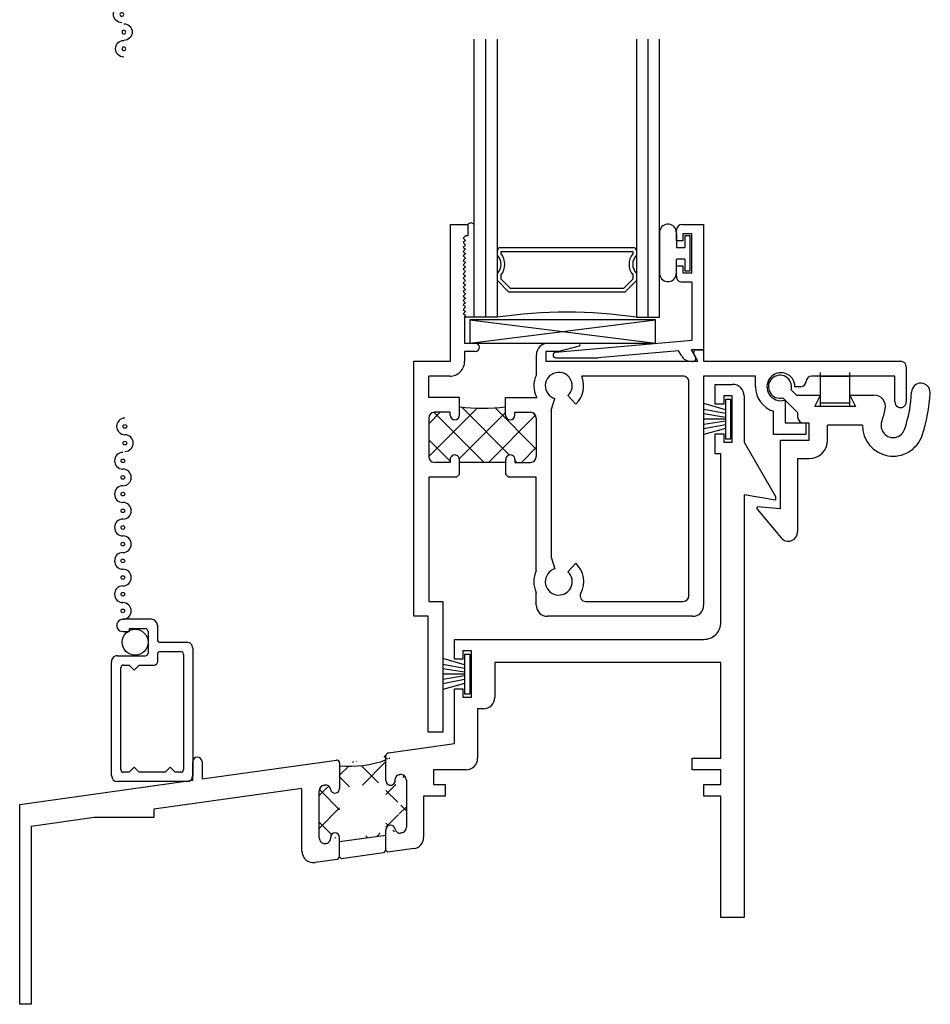
# Model space of a CAD drawing. Extents: x -14.7 to 24, y -0.5 to 48.
# Drawn here: x -11.7 to -6.8, y 14.2 to 19.5 of the extents above; entities that cross this region are included whole.
import ezdxf

# ---------------------------------------------------------------- set-up
doc = ezdxf.new("R2010")
doc.units = 0
doc.header["$LTSCALE"] = 0.3
doc.header["$MEASUREMENT"] = 0
doc.layers.get('0').update_dxf_attribs({"linetype": 'CONTINUOUS'})
for name, color, linetype in [('22S_SI05$0$HARD_SEAL', 7, 'CONTINUOUS'), ('22S_SI05$0$SPRNGLOK', 40, 'CONTINUOUS'), ('B221029$0$THERMAL', 3, 'CONTINUOUS'), ('b221075$0$THERMAL', 3, 'CONTINUOUS'), ('B221075A$0$GLASS', 86, 'CONTINUOUS'), ('B221075A$0$HARD_SEAL', 7, 'CONTINUOUS'), ('B221075A$0$IG_SPACER', 86, 'CONTINUOUS'), ('B221075A$0$SETTING_BLOCK', 86, 'CONTINUOUS'), ('b990670$0$SCREEN_MESH', 5, 'CONTINUOUS'), ('b990670$0$SPLINE', 5, 'CONTINUOUS'), ('E221029$0$EXT_BRIDGE_FRAME', 5, 'CONTINUOUS'), ('E221029$0$EXT_FRAME', 5, 'CONTINUOUS'), ('E221075$0$EXT_SASH', 6, 'CONTINUOUS'), ('E221092$0$EXT_BEAD', 1, 'CONTINUOUS'), ('E289003$0$EXT_MISC', 5, 'CONTINUOUS'), ('E990670$0$EXT_MISC', 5, 'CONTINUOUS')]:
    doc.layers.add(name, color=color, linetype=linetype)
pattern_1 = [(45, (0, 0), (-0.08838834764831843, 0.08838834764831845), []), (135, (0, 0), (-0.08838834764831845, -0.08838834764831843), [])]

# ---------------------------------------------------------------- blocks, each defined once
blk = doc.blocks.new('E990670')
at = {"layer": 'E990670$0$EXT_MISC'}
for p, q in [((0.2150000000000012, 0.8750235522794609), (0.06100000000000213, 0.8750235522794625)), ((0.0610000000000013, 0.8090235522794612), (0.09700000000000056, 0.8090235522794607)), ((0.09700000000000056, 0.8250235522794607), (0.182000000000001, 0.8250235522794607)), ((0.09700000000000056, 0.8090235522794607), (0.09700000000000056, 0.8250235522794607)), ((0.1970000000000011, 0.8100235522794607), (0.1970000000000011, 0.6929999999999997)), ((0.247000000000001, 0.8430235522794609), (0.247000000000001, 0.7659999999999998)), ((0.262000000000001, 0.7509999999999998), (0.4059999999999998, 0.751)), ((0.2619949999999997, 0.7009999999999998), (0.3729999999999992, 0.7009999999999998)), ((0.4379999999999998, 0.7189999999999999), (0.4379999999999988, 0.03200000000000006)), ((1.387778780781446e-16, 0.03200000000000086), (2.775557561562891e-17, 0.6459999999999997)), ((0.03200000000000003, 0.6779999999999997), (0.182000000000001, 0.6779999999999997)), ((0.2469949999999997, 0.6859999999999998), (0.2469949999999996, 0.6429999999999993)), ((0.3879999999999992, 0.6859999999999998), (0.3879999999999987, 0.06500000000000036)), ((0.0500000000000005, 0.06500000000000022), (0.04999999999999939, 0.6130010000000001)), ((0.06500000000000009, 0.6280010000000001), (0.0949991796411848, 0.6280008203588153)), ((0.0949991796411848, 0.6280008203588153), (0.122, 0.6010000000000003)), ((0.122, 0.6010000000000003), (0.1490004969879511, 0.6280004969879515)), ((0.1490004969879511, 0.6280004969879515), (0.2319949999999996, 0.6279999999999993)), ((0.09499999999999999, 0.05000000000000027), (0.122, 0.07700000000000029)), ((0.122, 0.07700000000000029), (0.149, 0.05000000000000028)), ((0.2889999999999997, 0.05000000000000034), (0.316, 0.07700000000000051)), ((0.316, 0.07700000000000051), (0.3430000000000002, 0.05000000000000035)), ((0.4059999999999988, 9.71445146547012e-17), (0.03200000000000002, 8.881784197001252e-16)), ((0.09499999999999999, 0.05000000000000027), (0.0650000000000005, 0.05000000000000025)), ((0.2889999999999997, 0.05000000000000034), (0.149, 0.05000000000000028)), ((0.3729999999999987, 0.05000000000000036), (0.3430000000000002, 0.05000000000000035))]:
    blk.add_line(p, q, dxfattribs=at)
for centre, radius, start, end in [((0.06100000000000168, 0.8420235522794619), 0.03300000000000058, 89.99999999999925, 270.0000000000002), ((0.215000000000001, 0.8430235522794609), 0.032, 0, 89.9999999999995), ((0.182000000000001, 0.8100235522794607), 0.015, 0, 90.0000000000002), ((0.262000000000001, 0.7659999999999998), 0.015, 179.9999999999996, 269.9999999999998), ((0.4059999999999998, 0.719), 0.032, 359.9999999999998, 90.00000000000024), ((0.182000000000001, 0.6929999999999997), 0.015, 269.9999999999998, 0), ((0.2619949999999997, 0.6859999999999998), 0.015, 90.0000000000002, 180.0000000000004), ((0.3729999999999992, 0.6859999999999998), 0.015, 0, 90.0000000000002), ((0.03200000000000003, 0.6459999999999997), 0.032, 90.0000000000002, 180.0000000000004), ((0.2319949999999996, 0.6429999999999993), 0.015, 269.9999999999999, 0), ((0.06499999999999939, 0.6130010000000001), 0.015, 89.99999999999736, 180.0000000000004), ((0.0650000000000005, 0.06500000000000025), 0.015, 180.0000000000001, 269.9999999999998), ((0.3729999999999987, 0.06500000000000036), 0.015, 269.9999999999998, 0), ((0.03200000000000014, 0.03200000000000089), 0.032, 180, 269.9999999999998), ((0.4059999999999989, 0.0320000000000001), 0.032, 269.9999999999999, 359.9999999999999)]:
    blk.add_arc(centre, radius, start, end, dxfattribs=at)
blk = doc.blocks.new('b990670')
at = {"layer": 'b990670$0$SCREEN_MESH'}
for centre in [(0.07228563792128663, 1.915309035103828), (0.07228563792128663, 1.825309035103829), (0.06117000000000129, 1.730023552279463), (0.06117000000000129, 1.640023552279462), (0.06117000000000129, 1.550023552279463), (0.06117000000000129, 1.460023552279462), (0.06117000000000129, 1.370023552279462), (0.06117000000000129, 1.280023552279462), (0.06117000000000129, 1.190023552279462), (0.06117000000000129, 1.100023552279463), (0.06117000000000129, 1.010023552279462), (0.06117000000000129, 0.9200235522794625)]:
    blk.add_circle(centre, 0.01, dxfattribs=at)
for centre, start, end in [((0.07228563792128663, 1.915309035103828), 90, 270), ((0.07228563792128663, 1.825309035103829), 270, 90), ((0.06117000000000129, 1.730023552279463), 90, 270), ((0.06117000000000129, 1.640023552279462), 270, 90), ((0.06117000000000129, 1.550023552279463), 90, 270), ((0.06117000000000129, 1.460023552279462), 270, 90), ((0.06117000000000129, 1.370023552279462), 90, 270), ((0.06117000000000129, 1.280023552279462), 270, 90), ((0.06117000000000129, 1.190023552279462), 90, 270), ((0.06117000000000129, 1.100023552279463), 270, 90), ((0.06117000000000129, 1.010023552279462), 90, 270)]:
    blk.add_arc(centre, 0.045, start, end, dxfattribs=at)
at = {"layer": 'b990670$0$SPLINE'}
blk.add_circle((0.1272545338094897, 0.7513096861579136), 0.06974546619051136, dxfattribs=at)
blk.add_arc((0.06117000000000129, 0.9200235522794625), 0.045, 270, 90, dxfattribs=at)
blk.add_blockref('E990670', (0, 0), dxfattribs=at)
blk = doc.blocks.new('22S_SI05$0$WS-229')
at = {"layer": '22S_SI05$0$HARD_SEAL'}
for p, q in [((-0.05000000000000604, 0.03799999999999936), (-0.08340730505289606, 0.1550000000000007)), ((-0.03000000000000291, 0.03799999999999936), (-0.05222512689722691, 0.1550000000000007)), ((-0.009999999999999787, 0.03799999999999936), (-0.02903705690924463, 0.1550000000000007)), ((1.77635683940025e-15, 0.03799999999999936), (-4.440892098500626e-16, 0.1550000000000007)), ((0.01000000000000334, 0.03799999999999936), (0.02858796344722414, 0.1550000000000007)), ((0.03000000000000647, 0.03799999999999936), (0.05242299848806242, 0.1550000000000007)), ((0.05000000000000959, 0.03799999999999936), (0.08455297818693053, 0.1550000000000007)), ((-0.1060996113505652, 0.03799999999999936), (-0.1060996113505652, 0.007999999999998224)), ((0.1060996113505723, 0.03799999999999936), (-0.1060996113505652, 0.03799999999999936)), ((-0.1060996113505652, 0.007999999999998224), (0.1060996113505652, 0.008000000000001777)), ((0.1060996113505652, 0.008000000000001777), (0.1060996113505723, 0.03799999999999936))]:
    blk.add_line(p, q, dxfattribs=at)
blk = doc.blocks.new('E221092')
at = {"layer": 'E221092$0$EXT_BEAD'}
for p, q in [((-0.1469999999999994, 0.5874999999999999), (-0.1469999999999989, 0.6440000000000001)), ((-0.1159999999999988, 0.675), (4.440892098500626e-16, 0.6749999999999998)), ((4.440892098500626e-16, 0.6749999999999998), (0, 0)), ((-0.1119999999999992, 0.5874999999999999), (-0.1469999999999994, 0.5874999999999999)), ((-0.06299999999999972, 0.6249999999999998), (-0.1119999999999992, 0.6249999999999998)), ((-0.1119999999999992, 0.6249999999999998), (-0.1119999999999992, 0.5874999999999999)), ((-0.06299999999999972, 0.4149999999999996), (-0.06299999999999972, 0.6249999999999998)), ((-0.1470000000000002, 0.4524999999999999), (-0.1120000000000001, 0.4524999999999997)), ((-0.1470000000000002, 0.3959999999999997), (-0.1470000000000002, 0.4524999999999999)), ((-0.1120000000000001, 0.4524999999999997), (-0.1120000000000001, 0.415)), ((-0.1120000000000001, 0.415), (-0.06299999999999972, 0.4149999999999996)), ((-0.06199999999999983, 0.3649999999999998), (-0.1160000000000001, 0.3649999999999998)), ((-0.06199999999999983, 0.05063118578819359), (-0.06199999999999983, 0.3649999999999998)), ((-0.79825441173974, -0.01399897286820413), (-0.06199999999999983, 0.05063118578819359)), ((0, 0), (-0.06700000000000017, 0)), ((-0.06700000000000017, 0), (-0.04361731409781999, -0.0405000000000002)), ((-0.7970574998910753, -0.04395114334698499), (-0.567683022646733, -0.04395114334698499)), ((-0.1351381136426588, -0.005981325239011737), (-0.567683022646733, -0.04395114334698499)), ((-0.1201162247654453, -0.03200000000000025), (-0.1351381136426588, -0.005981325239011737)), ((-0.05660769515458641, -0.06300000000000017), (-0.06642264973081025, -0.06300000000000039))]:
    blk.add_line(p, q, dxfattribs=at)
for centre, radius, start, end in [((-0.1159999999999989, 0.644), 0.03100000000000003, 89.9999999999998, 179.9999999999998), ((-0.1160000000000002, 0.3959999999999998), 0.03100000000000003, 180.0000000000002, 270.0000000000002), ((-0.7970574998910753, -0.028951143346985), 0.015, 94.57673203563796, 270), ((-0.06642264973081002, -0.001000000000000473), 0.06199999999999992, 209.9999999999998, 269.9999999999998), ((-0.05660769515458641, -0.04800000000000021), 0.01499999999999996, 270.0000000000004, 30.00000000000014)]:
    blk.add_arc(centre, radius, start, end, dxfattribs=at)
blk = doc.blocks.new('B221092')
blk.add_blockref('E221092', (0, 0))
blk = doc.blocks.new('B221075A$0$SB_16_2')
at = {"layer": 'B221075A$0$SETTING_BLOCK'}
for p, q in [((1, 0.125), (0, 0.125)), ((0, 0.125), (0, 0)), ((0, 0), (1, 0.125)), ((0, 0.125), (1, 0)), ((1, 0), (1, 0.125)), ((0, 0), (1, 0))]:
    blk.add_line(p, q, dxfattribs=at)
blk = doc.blocks.new('B221075A$0$BULB_680')
at = {"layer": 'B221075A$0$HARD_SEAL'}
for p, q in [((-0.1739999999999997, 0.0136925655638056), (-0.1739999999999988, -0.2189038782804917)), ((-0.08400000000000052, -0.000464999999996385), (-0.08399999999999519, -0.07396499999999828)), ((-0.008999999999998787, -0.01086538864943676), (-0.03899999999999637, -0.01086538864942965)), ((-0.03899999999999637, -0.01086538864942965), (-0.03899999999999637, -0.07396499999999828)), ((-0.008999999999995234, -0.2000646113505675), (-0.008999999999998787, -0.01086538864943676)), ((-0.08399999999999519, -0.07396499999999828), (-0.03899999999999637, -0.07396499999999828)), ((-0.08399999999999963, -0.2104649999999972), (-0.08399999999999519, -0.1369649999999989)), ((-0.03899999999999637, -0.1369649999999989), (-0.08399999999999519, -0.1369649999999989)), ((-0.03899999999999637, -0.1369649999999989), (-0.03899999999999637, -0.2000646113505675)), ((-0.03899999999999637, -0.2000646113505675), (-0.008999999999995234, -0.2000646113505675))]:
    blk.add_line(p, q, dxfattribs=at)
for centre, start, end in [((-0.1291985790325831, 0.007355296027337088), 357.337822368895, 171.9487879560237), ((-0.1291985790325831, -0.2125666087440232), 188.0512120439763, 2.662177631105025)]:
    blk.add_arc(centre, 0.0452474121456404, start, end, dxfattribs=at)
blk = doc.blocks.new('B221075A$0$G16_2_2')
at = {"layer": 'B221075A$0$GLASS'}
for p, q in [((0, 0), (0, 1.5)), ((0.06200000000000028, 0), (0.06200000000000028, 1.5)), ((0.1240000000000006, 1.5), (0.1240000000000006, 0)), ((0.8759999999999204, 1.5), (0.8759999999999204, 0)), ((0.9379999999999207, 0), (0.9379999999999207, 1.5)), ((0.999999999999921, 0), (0.999999999999921, 1.5)), ((0.06200000000000028, 0), (0, 0)), ((0.1240000000000006, 0), (0.06200000000000028, 0)), ((0.8759999999999204, 0), (0.9379999999999207, 0)), ((0.9379999999999207, 0), (0.999999999999921, 0))]:
    blk.add_line(p, q, dxfattribs=at)
at = {"layer": 'B221075A$0$IG_SPACER'}
for p, q in [((0.1399999999999606, 0.3750000000000009), (0.8599999999999604, 0.375)), ((0.1249999999999609, 0.335), (0.1249999999999609, 0.3600000000000012)), ((0.1449999999999605, 0.3550000000000013), (0.8549999999999622, 0.3549999999999995)), ((0.1449999999999605, 0.342445626465401), (0.1449999999999605, 0.3550000000000013)), ((0.8549999999999622, 0.3549999999999995), (0.8549999999999622, 0.3424456264653051)), ((0.87499999999996, 0.3600000000000003), (0.8749999999999609, 0.335)), ((0.1249999999999609, 0.1970000000000001), (0.1249999999999609, 0.2350000000000341)), ((0.1449999999999605, 0.2052842712474607), (0.1449999999999605, 0.227554373534633)), ((0.8549999999999676, 0.2275543735347041), (0.8549999999999631, 0.2052842712474634)), ((0.8749999999999698, 0.2350000000000074), (0.8749999999999618, 0.197000000000001)), ((0.1869999999999612, 0.1349999999999998), (0.1249999999999609, 0.1970000000000001)), ((0.1952842712474201, 0.1549999999999985), (0.1449999999999605, 0.2052842712474607)), ((0.8549999999999631, 0.2052842712474634), (0.8047157287524973, 0.1549999999999994)), ((0.8749999999999618, 0.197000000000001), (0.8129999999999606, 0.1349999999999998)), ((0.8129999999999606, 0.1349999999999998), (0.1869999999999612, 0.1349999999999998)), ((0.8047157287524973, 0.1549999999999994), (0.1952842712474201, 0.1549999999999985))]:
    blk.add_line(p, q, dxfattribs=at)
for centre, radius, start, end in [((0.1399999999999606, 0.3600000000000012), 0.01499999999999968, 90, 180), ((0.8599999999999604, 0.3600000000000003), 0.01499999999999968, 0, 90), ((0.07250000000002554, 0.285000000000017), 0.07249999999994144, 316.397181027271, 43.60281897272908), ((0.07250000000003798, 0.285000000000017), 0.09249999999994156, 321.6083326381159, 38.39166736188407), ((0.9274999999999798, 0.2850000000000079), 0.09249999999996211, 141.6083326381946, 218.3916673618106), ((0.9274999999999167, 0.2850000000000084), 0.0724999999999622, 136.3971810272771, 223.6028189727331), ((0.4999999999999605, -2.631557195137632), 2.658283143549725, 81.86854791002338, 98.1314520899766)]:
    blk.add_arc(centre, radius, start, end, dxfattribs=at)
blk = doc.blocks.new('E221075')
at = {"layer": 'E221075$0$EXT_SASH'}
for p, q in [((0.1219549999999981, 1.999995000000001), (0.1219549999999981, 2.737995)), ((0.1219549999999981, 2.737995), (0.2139600000000008, 2.737995000000001)), ((0.2139600000000008, 2.737995000000001), (0.2139600000000008, 2.675975000000002)), ((0.2019600000000009, 2.675975000000001), (0.1899749999999994, 2.663975)), ((0.1899749999999994, 2.663975), (0.2019600000000004, 2.651990000000001)), ((0.2139600000000008, 2.675975000000002), (0.2019600000000009, 2.675975000000001)), ((0.2019600000000004, 2.651990000000001), (0.1899749999999993, 2.639990000000001)), ((0.1899749999999993, 2.639990000000001), (0.2019600000000004, 2.628005000000001)), ((0.2019600000000003, 2.604005), (0.1899749999999992, 2.592005000000001)), ((0.2019600000000004, 2.628005000000001), (0.1899900000000005, 2.615990000000001)), ((0.1899900000000005, 2.615990000000001), (0.2019600000000003, 2.604005)), ((0.1899749999999992, 2.592005000000001), (0.2019449999999989, 2.58002)), ((0.2019449999999989, 2.58002), (0.1899900000000005, 2.568005000000001)), ((0.1899900000000005, 2.568005000000001), (0.2019600000000003, 2.55605)), ((0.2019600000000003, 2.55605), (0.1899900000000006, 2.544020000000001)), ((0.2019600000000006, 2.532065000000001), (0.1899749999999993, 2.52005)), ((0.1899749999999993, 2.52005), (0.2019600000000004, 2.50808)), ((0.2019600000000004, 2.50808), (0.1899749999999993, 2.49605)), ((0.1899749999999993, 2.49605), (0.2019600000000003, 2.484080000000001)), ((0.1899900000000006, 2.544020000000001), (0.2019600000000006, 2.532065000000001)), ((0.2019600000000003, 2.484080000000001), (0.1899749999999994, 2.47208)), ((0.1899749999999994, 2.47208), (0.2019600000000002, 2.460095000000001)), ((0.2019600000000002, 2.460095000000001), (0.1899749999999994, 2.448095000000001)), ((0.1899749999999994, 2.448095000000001), (0.2019600000000004, 2.436110000000001)), ((0.2019600000000005, 2.412125), (0.1899749999999991, 2.40011)), ((0.1899749999999991, 2.40011), (0.2019600000000003, 2.38814)), ((0.2019600000000004, 2.436110000000001), (0.1899900000000003, 2.424095)), ((0.1899900000000003, 2.424095), (0.2019600000000005, 2.412125)), ((0.2019600000000003, 2.38814), (0.1899749999999992, 2.376124999999999)), ((0.1899749999999992, 2.376124999999999), (0.2019600000000004, 2.364155)), ((0.2019600000000004, 2.340170000000001), (0.1899749999999992, 2.328155)), ((0.2019600000000004, 2.364155), (0.1899900000000005, 2.352125)), ((0.1899900000000005, 2.352125), (0.2019600000000004, 2.340170000000001)), ((0.1899749999999992, 2.328155), (0.2019600000000004, 2.316185)), ((0.2019600000000004, 2.316185), (0.1899749999999994, 2.304155)), ((0.1899749999999994, 2.304155), (0.2019600000000004, 2.292185)), ((0.2019600000000004, 2.292185), (0.1899749999999994, 2.280185)), ((0.1899749999999994, 2.280185), (0.2019449999999992, 2.2682)), ((0.2019449999999992, 2.2682), (0.1899749999999993, 2.256199999999999)), ((0.1899749999999993, 2.256199999999999), (0.2019600000000005, 2.247935)), ((0.2019600000000005, 2.247935), (0.1965150000000004, 2.242496823308271)), ((0.1965150000000004, 2.242496823308271), (0.1965150000000004, 2.09802)), ((0.1965150000000004, 2.09802), (0.2549999999999988, 2.09802)), ((0.6475, 2.098095), (0.8124927823184737, 2.098095)), ((0.8145495737857587, 2.082363919295456), (0.7044849999999994, 2.052975)), ((0.1975150000000004, 2.053005000000001), (0.1975150000000004, 1.999970000000001)), ((0.2549999999999988, 2.053005000000001), (0.1975150000000004, 2.053005000000001)), ((0.5845000000000001, 1.927734640286687), (0.5845000000000001, 2.035095)), ((0.634479999999999, 2.052975), (0.6344799999999989, 1.999965000000001)), ((0.7044849999999994, 2.052975), (0.634479999999999, 2.052975)), ((1.454700000000002, 1.999965000000001), (1.434110425744228, 2.03853224480645)), ((1.448127807990414, 2.062530000000001), (1.485960000000002, 2.062530000000001)), ((1.485960000000002, 2.062530000000001), (1.485990000000001, 1.999965)), ((-0.07599000000000089, 0.6249900000000004), (-0.07599000000000089, 1.999995000000001)), ((-0.07599000000000089, 1.999995000000001), (0.1219549999999981, 1.999995000000001)), ((0.6344799999999989, 1.999965000000001), (1.454700000000002, 1.999965000000001)), ((1.485990000000001, 1.999965), (2.548980000000001, 1.999965)), ((2.57898, 1.969965000000001), (2.57898, 1.78099)), ((0.00400999999999918, 1.804994999999999), (0.004009999999999181, 1.919970000000001)), ((0.1175150000000007, 1.919970000000001), (0.004009999999999181, 1.919970000000001)), ((1.375940213039453, 1.919969939382253), (0.829022948777847, 1.919984973255209)), ((1.764990000000002, 1.919985), (1.485990000000001, 1.919985)), ((1.485990000000001, 1.919985), (1.485990000000001, 0.6850050000000005)), ((1.764990000000001, 1.862965000000003), (1.764990000000002, 1.919985)), ((2.516985, 1.919985), (2.068802905408476, 1.919985)), ((2.516985, 1.780990000000001), (2.516985, 1.919985)), ((1.405979999999998, 0.7349849999999993), (1.405979999999998, 1.889969965765626)), ((2.008877952342143, 1.862985), (1.978489997350996, 1.862985)), ((0.7964952403417008, 1.769389947425792), (0.7544509186173086, 1.814956816390938)), ((0.1695150000000006, 1.804995), (0.00400999999999918, 1.804994999999999)), ((0.1695150000000005, 1.709994999999999), (0.1695150000000006, 1.804995)), ((0.4184900000000015, 1.804994999999999), (0.5861412343353969, 1.804995)), ((0.4184900000000015, 1.709994999999999), (0.4184900000000015, 1.804994999999999)), ((0.6639950000000011, 1.736364848731093), (0.6834273885965444, 1.79874575564221)), ((1.924990000000001, 1.787224884629823), (1.922251547533029, 1.789963337096795)), ((1.924990000000001, 1.787224884629823), (1.924990000000001, 1.667685)), ((0.1195150000000012, 1.724994999999999), (0.03501000000000185, 1.724995)), ((0.1195150000000012, 1.709994999999999), (0.1195150000000012, 1.724994999999999)), ((0.468490000000001, 1.724994999999999), (0.552995000000001, 1.724994999999999)), ((0.4684900000000009, 1.709994999999999), (0.468490000000001, 1.724994999999999)), ((0.6639950000000011, 1.736364848731093), (0.6639950000000012, 0.9436051512689092)), ((1.863009999999997, 1.60569), (1.863009999999997, 1.730883208673563)), ((0.004010000000001845, 1.693995), (0.004010000000001845, 1.486005)), ((0.583995000000001, 1.693994999999999), (0.5839950000000012, 1.486005)), ((1.924990000000001, 1.667685), (2.036990000000001, 1.667684999999999)), ((2.036990000000001, 1.667684999999999), (2.03699, 1.605690000000001)), ((2.03699, 1.605690000000001), (1.863009999999997, 1.60569)), ((0.1190150000000012, 1.455005000000001), (0.03501000000000185, 1.455005000000001)), ((0.1190150000000012, 1.469139104509817), (0.1190150000000012, 1.455005000000001)), ((0.1689999999999993, 1.454990000000001), (0.169, 1.470004999999999)), ((0.4190049999999992, 1.454990000000001), (0.1689999999999993, 1.454990000000001)), ((0.4190049999999992, 1.454990000000001), (0.4190049999999992, 1.469139104509902)), ((0.4689900000000009, 1.470005), (0.4689900000000009, 1.455005000000001)), ((0.4689900000000009, 1.455005000000001), (0.5529950000000011, 1.455005)), ((0.1689999999999993, 1.390005), (0.1539849999999993, 1.374990000000001)), ((0.4340200000000013, 1.375005), (0.4190049999999991, 1.390005)), ((0.1539849999999993, 1.374990000000001), (0.003975000000000506, 1.374990000000001)), ((0.003975000000000506, 1.374990000000001), (0.003975000000000506, 0.7049849999999995)), ((0.583984999999999, 1.375005), (0.4340200000000013, 1.375005)), ((0.5839849999999989, 0.8707250134110951), (0.583984999999999, 1.375005)), ((0.6639950000000012, 0.9436051512689092), (0.6834273885965444, 0.8812242443577909)), ((0.7961982871326557, 0.9108548778872657), (0.7541543183428817, 0.8652883914262215)), ((0.5839849999999989, 0.6850050000000005), (0.5839849999999989, 0.7532849865889061)), ((0.003975000000000506, 0.7049849999999995), (0.08000999999999969, 0.7049849999999995)), ((0.08000999999999969, 0.7049849999999995), (0.08000999999999969, 0)), ((0.8503453218839968, 0.7049849999999995), (1.375979999999998, 0.7049849999999993)), ((0, 0.6249900000000004), (-0.07599000000000089, 0.6249900000000004)), ((0, 0), (0, 0.6249900000000004)), ((1.425990000000001, 0.6250050000000005), (0.6439849999999985, 0.6250050000000005)), ((0.08000999999999969, 0), (0, 0))]:
    blk.add_line(p, q, dxfattribs=at)
for centre, radius, start, end in [((0.2549999999999988, 2.0755125), 0.0225074999999999, 270, 90), ((0.6474999999999999, 2.035095), 0.063, 90, 180), ((0.8124927823184737, 2.090095), 0.008, 284.8979924881872, 90), ((1.447967665428924, 2.046530801446315), 0.016, 89.42652211886114, 209.9940319324631), ((0.1175150000000003, 1.999970000000001), 0.08, 269.9999999999994, 0), ((2.548980000000001, 1.969965000000001), 0.03, 0, 90), ((0.7049900000000014, 1.867965000000001), 0.1345, 153.6160696686725, 207.9161198734824), ((0.7049900000000014, 1.867965000000001), 0.0725, 313.0173322699089, 252.6975722171763), ((0.7049900000000014, 1.867965000000001), 0.1345, 312.869932949129, 22.75340741372649), ((1.375979999999998, 1.889969965765626), 0.03, 0, 90.07598751957268), ((1.902990000000001, 1.862965000000001), 0.0755, 0.01517769011417442, 284.7806860437186), ((2.068802905408476, 1.889985000000001), 0.03, 90, 177.1340160174036), ((1.902990000000001, 1.862965000000001), 0.138, 180, 253.1593963789627), ((2.008877952342143, 1.892985), 0.03, 270, 357.1340160174028), ((2.5479825, 1.78099), 0.03099750000000023, 180, 7.993605777301127e-13), ((0.03501000000000185, 1.693995), 0.031, 90, 180), ((0.1445150000000011, 1.709994999999999), 0.02499999999999968, 180, 0), ((0.4434899999999975, 1.709994999999999), 0.02499999999999968, 180, 0), ((0.552995000000001, 1.693994999999999), 0.031, 0, 90), ((0.1440000000000003, 1.470005), 0.02499999999999968, 359.9999999999975, 181.9848832760119), ((0.4439900000000012, 1.470005), 0.02499999999999968, 0, 181.9848832758169), ((0.03501000000000185, 1.486005), 0.031, 180, 270), ((0.5529950000000011, 1.486005), 0.031, 270, 0), ((0.7049900000000014, 0.8120050000000005), 0.1345, 332.0820484627696, 47.30242778282449), ((0.7049900000000014, 0.8120050000000005), 0.1345, 154.1141239666256, 205.8858760333744), ((0.7049900000000014, 0.8120050000000005), 0.0725, 107.3024277828245, 47.30242778282459), ((0.8503453218839968, 0.7349849999999996), 0.03, 152.0820484627695, 270.0000000000008), ((1.375979999999998, 0.7349849999999993), 0.03, 270, 0), ((0.6439849999999985, 0.6850050000000005), 0.06, 180, 270.0000000000008), ((1.425990000000001, 0.6850050000000005), 0.06, 270, 0)]:
    blk.add_arc(centre, radius, start, end, dxfattribs=at)
blk = doc.blocks.new('b221075')
at = {"layer": 'b221075$0$THERMAL'}
h = blk.add_hatch(dxfattribs=at)
h.set_pattern_fill('NET', color=256, angle=45, style=0)
h.set_pattern_definition(pattern_1)
h.paths.add_polyline_path([(0.1195150000000012, 1.709994999999999), (0.1195150000000012, 1.724994999999999), (0.03501000000000185, 1.724995, 0.4142135623730951), (0.004010000000001845, 1.693995), (0.004010000000001845, 1.486005, 0.4142135623730952), (0.03501000000000185, 1.455005000000001), (0.1190150000000012, 1.455005), (0.1190150000000012, 1.469139104509817, -1.017473140496683), (0.169, 1.470004999999999), (0.1689999999999993, 1.454990000000001), (0.4190049999999992, 1.454990000000001), (0.4190049999999992, 1.469139104509902, -1.017473140493666), (0.4689900000000009, 1.470005000000064), (0.4689900000000009, 1.455005000000001), (0.5529950000000011, 1.455005, 0.4142135623730951), (0.5839950000000012, 1.486005), (0.583995000000001, 1.693994999999999, 0.4142135623730951), (0.552995000000001, 1.724994999999999), (0.468490000000001, 1.724994999999999), (0.4684900000000009, 1.709994999999999, -1), (0.4184900000000015, 1.709994999999999), (0.4184900000000015, 1.754863456922447, -0.06548945329574361), (0.1695150000000006, 1.754995), (0.1695150000000005, 1.709994999999999, -1)])
for p, q in [((0.1689999999999994, 1.390005), (0.1689999999999994, 1.454990000000001)), ((0.4190049999999992, 1.390005), (0.4190049999999992, 1.454990000000001))]:
    blk.add_line(p, q, dxfattribs=at)
blk.add_arc((0.2945025000000016, 2.701292217045963), 0.9545157401243755, 262.4758910194549, 277.4635658539931, dxfattribs=at)
blk.add_blockref('E221075', (0, 0))
blk = doc.blocks.new('B221075A')
at = {"layer": 'B221075A$0$HARD_SEAL'}
blk.add_line((0.1709800000000796, 2.237994999999999), (0.1165350000000007, 2.237994999999999), dxfattribs=at)
blk.add_arc((0.1514650000621206, 2.723463932668594), 0.02273493226209864, 39.72858222570073, 140.271417774299, dxfattribs=at)
for name, p in [('b221075', (-0.08000999999999969, 0)), ('B221092', (1.40595000012416, 2.062529741069348)), ('B221075A$0$SB_16_2', (0.1457774999999999, 2.09802))]:
    blk.add_blockref(name, p)
at = {"layer": 'B221075A$0$GLASS'}
blk.add_blockref('B221075A$0$G16_2_2', (0.1689500001242401, 2.237995000000001), dxfattribs=at)
at = {"layer": 'B221075A$0$HARD_SEAL'}
blk.add_blockref('B221075A$0$BULB_680', (1.34295000012416, 2.687529741069348), dxfattribs=at)
blk = doc.blocks.new('E289003')
at = {"layer": 'E289003$0$EXT_MISC'}
for p, q in [((0.05988740123006764, -0.01604678079650412), (0.08884062043356167, -0.04500000000000171)), ((0.08884062043356167, -0.04500000000000171), (0.2180000000000035, -0.04499999999999815)), ((0.1870000000000012, -0.1069999999999993), (0.2180000000000035, -0.04499999999999815)), ((0.3760000000000012, -0.04500000000000171), (0.5068283733178314, -0.0449999999999996)), ((0.3760000000000012, -0.04500000000000171), (0.4070000000000018, -0.1070000000000029)), ((0.01604678079635513, -0.05988740122992253), (0.09500000000000242, -0.1388406204335659)), ((0.09500000000000242, -0.1388406204335659), (0.09500000000000242, -0.1630000000000003)), ((0.4070000000000018, -0.1070000000000029), (0.1870000000000012, -0.1069999999999993)), ((0.1270000000000024, -0.1950000000000003), (0.1570000000000024, -0.1950000000000003)), ((0.1570000000000024, -0.2880000000000003), (0.1570000000000024, -0.1950000000000003)), ((0.4450743473311052, -0.2070000000000034), (0.2570000000000024, -0.2070000000000003)), ((0.2570000000000024, -0.2880000000000001), (0.2570000000000024, -0.2070000000000003)), ((0.001999999999998892, -0.6587611056136886), (0.002000000000000661, -0.2879999999999998)), ((0.002000000000000661, -0.2879999999999998), (0.1570000000000024, -0.2880000000000003)), ((0.09499999999999459, -0.3880000000000002), (0.09499999999999997, -0.7829999999999977)), ((0.09499999999999459, -0.3880000000000002), (0.09500000000000249, -0.3880000000000001)), ((0.09500000000000249, -0.3880000000000001), (0.1570000000000024, -0.3880000000000001)), ((-0.1230000000000011, -0.6606171961035776), (-0.1230000000000011, -0.6478250226729476)), ((0.001999999999998892, -0.6587611056136886), (-0.1230000000000011, -0.6478250226729476)), ((-0.1230000000000011, -0.6606171961035776), (0.006702448619465784, -0.8151449460764049))]:
    blk.add_line(p, q, dxfattribs=at)
for centre, radius, start, end in [((0, 0), 0.062, 344.9999999999028, 284.9999999999997), ((0.7593674999629626, -0.03099999999999992), 0.05, 357.662286762948, 177.662286762948), ((0.5068283733178324, -0.1069999999999995), 0.062, 348.0789477216673, 90.00000000000092), ((0, 0), 0.71, 341.0538648388315, 357.662286762948), ((0, 0), 0.8099999999999999, 341.0538648388315, 357.662286762948), ((0, 0), 0.58, 341.0538648388314, 348.0789477216674), ((0.1270000000000024, -0.1630000000000003), 0.032, 180, 270), ((0.610056628645129, -0.2094180265548715), 0.1649999999999992, 179.1603171167327, 341.0538648388331), ((0.610056628645129, -0.2094180265548715), 0.0649999999999992, 161.0538648388321, 341.0538648388331), ((0.1570000000000024, -0.2880000000000001), 0.1, 270, 0), ((0.04499999999999993, -0.7829999999999977), 0.05, 220.008326002062, 0)]:
    blk.add_arc(centre, radius, start, end, dxfattribs=at)
blk = doc.blocks.new('b289003')
blk.add_blockref('E289003', (0, 0))
blk = doc.blocks.new('22S_SI05$0$Loksprng')
at = {"layer": '22S_SI05$0$SPRNGLOK'}
for p, q in [((-0.07899999999999885, 1.332267629550188e-15), (-0.07899999999999796, 0.1830000000000008)), ((-0.07899999999999796, 0.1630000000000008), (0.07899999999999974, 0.1630000000000009)), ((0.07899999999999885, -1.221245327087672e-15), (0.07899999999999974, 0.1830000000000009)), ((-0.07899999999999885, 0.02000000000000135), (0.07899999999999885, 0.0199999999999988))]:
    blk.add_line(p, q, dxfattribs=at)
blk = doc.blocks.new('E221029')
at = {"layer": 'E221029$0$EXT_BRIDGE_FRAME'}
for p, q in [((1.960900515859846, 0.8163681542599059), (1.735624723378173, 0.7847077063462882)), ((1.975, 0.8304676384000595), (1.960900515859846, 0.8163681542599059)), ((1.735624723378173, 0.7847077063462882), (1.724999999999999, 0.7953324297244615))]:
    blk.add_line(p, q, dxfattribs=at)
at = {"layer": 'E221029$0$EXT_FRAME'}
for p, q in [((3.75, 3.236), (3.75, 3.343)), ((3.75, 3.343), (3.843999999999999, 3.343000000000001)), ((3.842000000000002, 3.281), (3.796000000000002, 3.281)), ((3.796000000000002, 3.281), (3.795999999999999, 3.235999999999999)), ((3.842000000000001, 3.030999999999999), (3.842000000000002, 3.281)), ((3.905999999999999, 3.281000000000001), (3.906, 3.030716586479139)), ((3.795999999999999, 3.235999999999999), (3.75, 3.236)), ((3.75, 2.968), (3.75, 3.075999999999998)), ((3.75, 3.075999999999998), (3.796000000000002, 3.075999999999999)), ((3.796000000000002, 3.075999999999999), (3.796000000000002, 3.030999999999999)), ((3.796000000000002, 3.030999999999999), (3.842000000000001, 3.030999999999999)), ((3.906, 3.030716586479139), (4.075000000000001, 2.738)), ((3.781, 2.967999999999999), (3.75, 2.968)), ((3.781, 2.061000000000001), (3.781, 2.967999999999999)), ((4.074999999999999, 2.718), (3.906, 2.747799259739731)), ((3.906, 2.747799259739731), (3.906, 0.468)), ((4.075000000000001, 2.738), (4.074999999999999, 2.718)), ((2.344000000000001, 1.860999999999998), (2.344, 1.967999999999999)), ((2.344, 1.967999999999999), (3.688, 1.968000000000001)), ((2.389999999999998, 1.860999999999998), (2.344000000000001, 1.860999999999998)), ((2.436000000000001, 1.905999999999999), (2.390000000000001, 1.905999999999999)), ((2.390000000000001, 1.905999999999999), (2.389999999999998, 1.860999999999998)), ((2.436, 1.655999999999998), (2.436000000000001, 1.905999999999999)), ((3.780999999999999, 1.843), (2.561000000000001, 1.842999999999999)), ((2.561000000000001, 1.842999999999999), (2.561, 1.653999999999997)), ((3.781, 1.327000000000002), (3.780999999999999, 1.843)), ((2.344, 1.406427716542406), (2.343999999999999, 1.700999999999997)), ((2.343999999999999, 1.700999999999997), (2.390000000000001, 1.700999999999998)), ((2.390000000000001, 1.700999999999998), (2.390000000000001, 1.655999999999998)), ((2.390000000000001, 1.655999999999998), (2.436, 1.655999999999998)), ((2.501, 1.593999999999998), (2.469, 1.593999999999999)), ((2.469, 1.593999999999999), (2.469000000000001, 1.327000000000002)), ((1.987909674466492, 1.35638248496248), (2.344, 1.406427716542406)), ((1.975022172933524, 1.206696990361364), (1.974997271236724, 1.341525693560977)), ((0.9330000000000003, 1.208124598777332), (0.9330000000000003, 1.308124598777331)), ((0.9829999999999992, 1.215151640512452), (1.707912403485598, 1.317031434784433)), ((0.9830000000000001, 1.308124598777331), (0.9829999999999992, 1.215151640512452)), ((1.724999999999999, 1.30217741375331), (1.724999999999999, 1.16473794622596)), ((3.625, 1.265000000000001), (3.625, 1.327000000000001)), ((3.625, 1.327000000000001), (3.781, 1.327000000000002)), ((2.046526556442935, 1.238368429548096), (2.049659361758677, 1.238810929472483)), ((2.407, 1.265000000000001), (2.232000000000001, 1.265000000000001)), ((2.232000000000001, 1.265000000000001), (2.232000000000001, 1.185)), ((3.781, 1.265000000000001), (3.625, 1.265000000000001)), ((3.781, 1.185), (3.781, 1.265000000000001)), ((0, 1.077), (0.9330000000000003, 1.208124598777332)), ((1.641683533825359, 1.18149000426806), (1.64697019873031, 1.182303591406427)), ((2.02501974626193, 1.206348669089319), (2.025023032146083, 1.21362543250644)), ((2.084994988470054, 1.208115614829698), (2.084994988470054, 0.9546637662345563)), ((2.232000000000001, 1.185), (2.294000000000001, 1.185)), ((2.294000000000001, 1.185), (2.294000000000001, 1.123)), ((3.689000000000001, 1.123), (3.689000000000001, 1.185)), ((3.689000000000001, 1.185), (3.781, 1.185)), ((1.522000000000001, 1.164674703852213), (0.7230000000000012, 1.052382576925002)), ((1.522000000000001, 0.8260075506573559), (1.522000000000001, 1.164674703852213)), ((1.615005, 0.8973294572345645), (1.615005, 1.150792692820615)), ((2.294000000000001, 1.123), (2.177999999999999, 1.123)), ((2.177999999999999, 1.123), (2.177999999999999, 0.9007752747190274)), ((3.781, 1.123), (3.689000000000001, 1.123)), ((3.781, 0.468), (3.781, 1.123)), ((0, 0), (0, 1.077)), ((0.7230000000000012, 1.052382576925002), (0.7230000000000003, 1.007128428150831)), ((0.4009999999999998, 1.007128428150831), (0.06200000000000028, 0.9594850851867198)), ((0.06200000000000028, 0.9594850851867198), (0.06199999999999939, 0)), ((0.7230000000000003, 1.007128428150831), (0.4009999999999998, 1.007128428150831)), ((1.725, 0.8771284630984706), (1.975, 0.9122636717740678)), ((1.974999988470054, 0.9122636701349471), (1.974999988470054, 0.9412886701349473)), ((2.058311888243425, 0.9239658122905771), (2.05303163907382, 0.9232232772511016)), ((1.653478117979558, 0.867074271847291), (1.650311666294652, 0.8666300659470079)), ((1.675005, 0.8991934630984704), (1.675005, 0.8918318454662887)), ((1.725, 0.8771284630984706), (1.725, 0.8991934630984717)), ((1.985624723378173, 0.8198429150218862), (1.975, 0.8304676384000595)), ((2.124628732259523, 0.8393786544570503), (1.985624723378173, 0.8198429150218862)), ((1.710900515859846, 0.7812329455843088), (1.592628732259525, 0.7646109303953788)), ((1.724999999999999, 0.7953324297244615), (1.710900515859846, 0.7812329455843088)), ((3.906, 0.468), (3.781, 0.468)), ((0.06199999999999939, 0), (0, 0))]:
    blk.add_line(p, q, dxfattribs=at)
for centre, radius, start, end in [((3.843999999999999, 3.281000000000001), 0.06200000000000028, 0, 90), ((3.688, 2.061000000000001), 0.09299999999999997, 269.9999999999999, 0), ((2.501, 1.653999999999997), 0.05999999999999983, 269.9999999999994, 359.9999999999998), ((0.9580000000000002, 1.308124598777331), 0.02499999999999991, 0, 180), ((1.989997270980893, 1.341528463931356), 0.015, 98.00000000000009, 180.0105820354214), ((1.709999999999999, 1.30217741375331), 0.015, 0, 97.9999999999999), ((2.407, 1.327000000000001), 0.0620000000000005, 270.0000000000002, 6.155912286703531e-13), ((2.05002302959727, 1.21361414354585), 0.025, 98.03968299810376, 179.9741276072436), ((2.053994988470054, 1.208115614829698), 0.031, 359.9999999999999, 98.03968299810654), ((1.646005, 1.150792692820615), 0.031, 98.01325184414144, 180), ((1.650455252096955, 1.157547695077842), 0.025, 7.695905123003664, 98.01325184414024), ((2.000019746261942, 1.206348669115423), 0.025, 179.2016806774281, 359.999999940174), ((1.700004890749658, 1.16424346309847), 0.025, 187.6959051230032, 1.133345756258999), ((1.999999988470054, 0.9412886701349473), 0.025, 7.690416710649293, 180), ((1.700002499999999, 0.899193463098471), 0.02499749999999998, 1.526818928995387e-12, 180.0000000000015), ((2.049550268288844, 0.9479796917220524), 0.025, 187.690416710649, 278.0047288572914), ((2.053994988470054, 0.9546637662345563), 0.031, 278.0047288572913, 0), ((1.646005, 0.8973294572345645), 0.031, 179.9999999999999, 277.9856291671438), ((1.650005, 0.8918318454662882), 0.025, 277.9856291671438, 1.081388591697596e-12), ((2.116, 0.9007752747190279), 0.06200000000000006, 277.9999999999997, 359.9999999999997), ((1.584000000000001, 0.826007550657356), 0.06199999999999992, 180.0000000000001, 278.0000000000003)]:
    blk.add_arc(centre, radius, start, end, dxfattribs=at)
blk = doc.blocks.new('B221029')
at = {"layer": 'B221029$0$THERMAL'}
h = blk.add_hatch(dxfattribs=at)
h.set_pattern_fill('NET', color=256, angle=45, style=0)
h.set_pattern_definition(pattern_1)
edge = h.paths.add_edge_path()
edge.add_line((1.641683533825359, 1.18149000426806), (1.64697019873031, 1.182303591406427))
edge.add_arc((1.646005, 1.150792692820615), 0.031, 98.01325184414144, 180)
edge.add_arc((1.700004890749658, 1.16424346309847), 0.025, 187.6959051230032, 361.133345756259)
edge.add_arc((1.650455252096955, 1.157547695077842), 0.025, 7.695905123003664, 98.01325184414024)
edge.add_line((1.725, 0.8771284630984706), (1.725, 0.8991934630984717))
edge.add_line((1.675005, 0.8991934630984704), (1.675005, 0.8918318454662887))
edge.add_arc((1.700002499999999, 0.899193463098471), 0.02499749999999998, 1.526818928995387e-12, 180.0000000000015)
edge.add_line((1.653478117979558, 0.867074271847291), (1.650311666294652, 0.8666300659470079))
edge.add_arc((1.646005, 0.8973294572345645), 0.031, 179.9999999999999, 277.9856291671438)
edge.add_arc((1.650005, 0.8918318454662882), 0.025, 277.9856291671438, 360.0000000000011)
edge.add_line((1.615005, 0.8973294572345645), (1.615005, 1.150792692820615))
edge.add_line((2.02501974626193, 1.206348669089319), (2.025023032146083, 1.21362543250644))
edge.add_line((2.046526556442935, 1.238368429548096), (2.049659361758677, 1.238810929472483))
edge.add_arc((2.053994988470054, 1.208115614829698), 0.031, 359.9999999999999, 458.0396829981066)
edge.add_arc((2.05002302959727, 1.21361414354585), 0.025, 98.03968299810374, 179.9741276072436)
edge.add_arc((2.000019746261942, 1.206348669115423), 0.025, 179.2016806774281, 359.999999940174)
edge.add_line((2.058311888243425, 0.9239658122905771), (2.05303163907382, 0.9232232772511016))
edge.add_arc((2.049550268288844, 0.9479796917220524), 0.025, 187.690416710649, 278.0047288572914)
edge.add_arc((2.053994988470054, 0.9546637662345563), 0.031, 278.0047288572913, 360)
edge.add_line((1.974999988470054, 0.9122636701349471), (1.974999988470054, 0.9412886701349473))
edge.add_arc((1.999999988470054, 0.9412886701349473), 0.025, 7.690416710649293, 180)
edge.add_line((2.084994988470054, 1.208115614829698), (2.084994988470054, 0.9546637662345563))
edge.add_line((1.725, 0.8771284630984706), (1.975, 0.9122636717740678))
edge.add_line((1.975022172933524, 1.206696990361364), (1.974997271236724, 1.341525693560977))
edge.add_arc((1.768713794843511, 1.908330355428927), 0.6250866464023179, 263.7507058548077, 292.5345385994175)
edge.add_line((1.724999999999999, 1.30217741375331), (1.724999999999999, 1.16473794622596))
for p, q in [((1.975, 0.8304676384000595), (1.975, 0.9122636717740678)), ((1.724999999999999, 0.7953324297244615), (1.725, 0.8771284630984706))]:
    blk.add_line(p, q, dxfattribs=at)
blk.add_arc((1.780723230589984, 1.855852009142673), 0.5716163693603078, 264.4057157977975, 289.8692823901881, dxfattribs=at)
blk.add_blockref('E221029', (0, 0))
blk = doc.blocks.new('22S_SI05')
for name, p in [('B221075A', (-1.624409999999999, 0.9996981386838437)), ('B221029', (-3.906, -0.468))]:
    blk.add_blockref(name, p)
at = {"layer": '22S_SI05$0$HARD_SEAL'}
for name, p in [('b289003', (0.1933700000000014, 2.862663138683844)), ('22S_SI05$0$Loksprng', (0.4903700000000029, 2.755663138683843))]:
    blk.add_blockref(name, p, dxfattribs=at)
at = {"layer": '22S_SI05$0$HARD_SEAL', "rotation": 90}
for p in [(-0.06300000000000061, 2.68749), (-1.469999999999999, 1.312999999999998)]:
    blk.add_blockref('22S_SI05$0$WS-229', p, dxfattribs=at)

msp = doc.modelspace()

# ---------------------------------------------------------------- block references
at = {"xscale": -1, "rotation": 180}
msp.add_blockref('b990670', (-11.21874379592041, 21.30566015831436), dxfattribs=at)
for name, p in [('22S_SI05', (-7.802211215505761, 14.70500201963051)), ('b990670', (-11.21303371550577, 15.43840500178389))]:
    msp.add_blockref(name, p)

doc.saveas('drawing.dxf')
